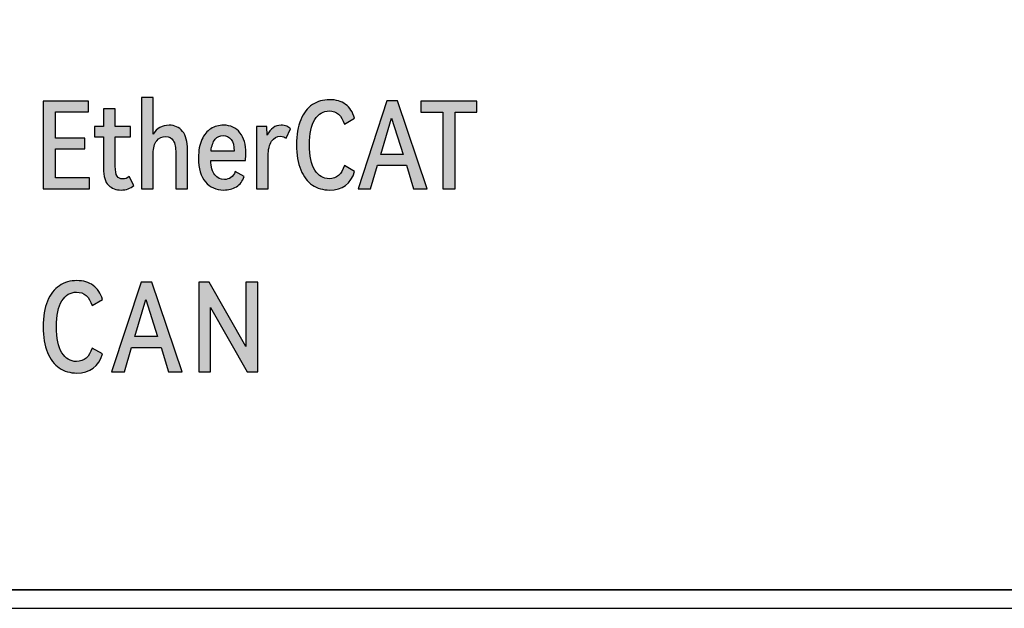
# Model space of a CAD drawing. Units: millimetres. Extents: x 3265 to 4448, y 1845 to 2468.
# Drawn here: x 3581 to 3598, y 2165 to 2175 of the extents above; entities that cross this region are included whole.
import ezdxf

# ---------------------------------------------------------------- set-up
doc = ezdxf.new("R2010")
doc.units = ezdxf.units.MM
doc.header["$MEASUREMENT"] = 0
doc.layers.add('5剖面线层', color=2, linetype='Continuous')
doc.layers.add('layer 1', color=7, linetype='Continuous')

msp = doc.modelspace()

# ---------------------------------------------------------------- hatches: boundary and pattern name
at = {"layer": '5剖面线层'}
h = msp.add_hatch(color=0, dxfattribs=at)
h.dxf.hatch_style = 1
edge = h.paths.add_edge_path()
edge.add_spline(control_points=[(3583.841, 2172.979), (3583.934, 2172.979), (3584.007, 2172.946), (3584.062, 2172.878), (3584.062, 2172.878), (3584.116, 2172.811), (3584.143, 2172.711), (3584.143, 2172.577), (3584.143, 2172.577), (3584.143, 2172.577), (3584.143, 2171.938), (3584.143, 2171.938), (3584.143, 2171.938), (3584.143, 2171.938), (3583.951, 2171.938), (3583.951, 2171.938), (3583.951, 2171.938), (3583.951, 2171.938), (3583.951, 2172.519), (3583.951, 2172.519), (3583.951, 2172.519), (3583.951, 2172.611), (3583.938, 2172.681), (3583.911, 2172.726), (3583.911, 2172.726), (3583.884, 2172.772), (3583.842, 2172.795), (3583.784, 2172.795), (3583.784, 2172.795), (3583.725, 2172.795), (3583.677, 2172.772), (3583.639, 2172.725), (3583.639, 2172.725), (3583.601, 2172.679), (3583.582, 2172.608), (3583.582, 2172.513), (3583.582, 2172.513), (3583.582, 2172.513), (3583.582, 2171.938), (3583.582, 2171.938), (3583.582, 2171.938), (3583.582, 2171.938), (3583.39, 2171.938), (3583.39, 2171.938), (3583.39, 2171.938), (3583.39, 2171.938), (3583.39, 2173.431), (3583.39, 2173.431), (3583.39, 2173.431), (3583.39, 2173.431), (3583.582, 2173.431), (3583.582, 2173.431), (3583.582, 2173.431), (3583.582, 2173.431), (3583.582, 2172.834), (3583.582, 2172.834), (3583.582, 2172.834), (3583.611, 2172.883), (3583.648, 2172.919), (3583.692, 2172.943), (3583.692, 2172.943), (3583.736, 2172.967), (3583.786, 2172.979), (3583.841, 2172.979)], knot_values=[0, 0, 0, 0, 0.058824, 0.058824, 0.058824, 0.058824, 0.117647, 0.117647, 0.117647, 0.117647, 0.176471, 0.176471, 0.176471, 0.176471, 0.235294, 0.235294, 0.235294, 0.235294, 0.294118, 0.294118, 0.294118, 0.294118, 0.352941, 0.352941, 0.352941, 0.352941, 0.411765, 0.411765, 0.411765, 0.411765, 0.470588, 0.470588, 0.470588, 0.470588, 0.529412, 0.529412, 0.529412, 0.529412, 0.588235, 0.588235, 0.588235, 0.588235, 0.647059, 0.647059, 0.647059, 0.647059, 0.705882, 0.705882, 0.705882, 0.705882, 0.764706, 0.764706, 0.764706, 0.764706, 0.823529, 0.823529, 0.823529, 0.823529, 0.882353, 0.882353, 0.882353, 0.882353, 1, 1, 1, 1], degree=3, periodic=1)
h = msp.add_hatch(color=0, dxfattribs=at)
h.dxf.hatch_style = 1
edge = h.paths.add_edge_path()
edge.add_spline(control_points=[(3586.469, 2172.101), (3586.592, 2172.101), (3586.675, 2172.173), (3586.718, 2172.317), (3586.718, 2172.317), (3586.718, 2172.317), (3586.885, 2172.222), (3586.885, 2172.222), (3586.885, 2172.222), (3586.825, 2172.018), (3586.688, 2171.916), (3586.473, 2171.916), (3586.473, 2171.916), (3586.367, 2171.916), (3586.274, 2171.944), (3586.193, 2171.998), (3586.193, 2171.998), (3586.112, 2172.052), (3586.048, 2172.135), (3586.002, 2172.246), (3586.002, 2172.246), (3585.955, 2172.357), (3585.932, 2172.494), (3585.932, 2172.658), (3585.932, 2172.658), (3585.932, 2172.821), (3585.955, 2172.958), (3586.002, 2173.069), (3586.002, 2173.069), (3586.048, 2173.179), (3586.112, 2173.262), (3586.194, 2173.316), (3586.194, 2173.316), (3586.276, 2173.37), (3586.369, 2173.397), (3586.475, 2173.397), (3586.475, 2173.397), (3586.58, 2173.397), (3586.667, 2173.372), (3586.736, 2173.321), (3586.736, 2173.321), (3586.805, 2173.27), (3586.855, 2173.194), (3586.885, 2173.093), (3586.885, 2173.093), (3586.885, 2173.093), (3586.718, 2172.997), (3586.718, 2172.997), (3586.718, 2172.997), (3586.675, 2173.141), (3586.592, 2173.213), (3586.469, 2173.213), (3586.469, 2173.213), (3586.371, 2173.213), (3586.293, 2173.166), (3586.234, 2173.073), (3586.234, 2173.073), (3586.175, 2172.979), (3586.146, 2172.841), (3586.146, 2172.658), (3586.146, 2172.658), (3586.146, 2172.475), (3586.175, 2172.336), (3586.234, 2172.242), (3586.234, 2172.242), (3586.293, 2172.148), (3586.371, 2172.101), (3586.469, 2172.101)], knot_values=[0, 0, 0, 0, 0.055556, 0.055556, 0.055556, 0.055556, 0.111111, 0.111111, 0.111111, 0.111111, 0.166667, 0.166667, 0.166667, 0.166667, 0.222222, 0.222222, 0.222222, 0.222222, 0.277778, 0.277778, 0.277778, 0.277778, 0.333333, 0.333333, 0.333333, 0.333333, 0.388889, 0.388889, 0.388889, 0.388889, 0.444444, 0.444444, 0.444444, 0.444444, 0.5, 0.5, 0.5, 0.5, 0.555556, 0.555556, 0.555556, 0.555556, 0.611111, 0.611111, 0.611111, 0.611111, 0.666667, 0.666667, 0.666667, 0.666667, 0.722222, 0.722222, 0.722222, 0.722222, 0.777778, 0.777778, 0.777778, 0.777778, 0.833333, 0.833333, 0.833333, 0.833333, 0.888889, 0.888889, 0.888889, 0.888889, 1, 1, 1, 1], degree=3, periodic=1)
h = msp.add_hatch(color=0, dxfattribs=at)
h.dxf.hatch_style = 1
edge = h.paths.add_edge_path()
edge.add_spline(control_points=[(3582.46, 2172.589), (3582.46, 2172.589), (3581.976, 2172.589), (3581.976, 2172.589), (3581.976, 2172.589), (3581.976, 2172.589), (3581.976, 2172.114), (3581.976, 2172.114), (3581.976, 2172.114), (3581.976, 2172.114), (3582.535, 2172.114), (3582.535, 2172.114), (3582.535, 2172.114), (3582.535, 2172.114), (3582.535, 2171.938), (3582.535, 2171.938), (3582.535, 2171.938), (3582.535, 2171.938), (3581.774, 2171.938), (3581.774, 2171.938), (3581.774, 2171.938), (3581.774, 2171.938), (3581.774, 2173.374), (3581.774, 2173.374), (3581.774, 2173.374), (3581.774, 2173.374), (3582.517, 2173.374), (3582.517, 2173.374), (3582.517, 2173.374), (3582.517, 2173.374), (3582.517, 2173.197), (3582.517, 2173.197), (3582.517, 2173.197), (3582.517, 2173.197), (3581.976, 2173.197), (3581.976, 2173.197), (3581.976, 2173.197), (3581.976, 2173.197), (3581.976, 2172.764), (3581.976, 2172.764), (3581.976, 2172.764), (3581.976, 2172.764), (3582.46, 2172.764), (3582.46, 2172.764), (3582.46, 2172.764), (3582.46, 2172.764), (3582.46, 2172.589), (3582.46, 2172.589)], knot_values=[0, 0, 0, 0, 0.076923, 0.076923, 0.076923, 0.076923, 0.153846, 0.153846, 0.153846, 0.153846, 0.230769, 0.230769, 0.230769, 0.230769, 0.307692, 0.307692, 0.307692, 0.307692, 0.384615, 0.384615, 0.384615, 0.384615, 0.461538, 0.461538, 0.461538, 0.461538, 0.538462, 0.538462, 0.538462, 0.538462, 0.615385, 0.615385, 0.615385, 0.615385, 0.692308, 0.692308, 0.692308, 0.692308, 0.769231, 0.769231, 0.769231, 0.769231, 0.846154, 0.846154, 0.846154, 0.846154, 1, 1, 1, 1], degree=3, periodic=1)
h = msp.add_hatch(color=0, dxfattribs=at)
h.dxf.hatch_style = 1
edge = h.paths.add_edge_path()
edge.add_spline(control_points=[(3583.261, 2171.989), (3583.208, 2171.941), (3583.139, 2171.916), (3583.053, 2171.916), (3583.053, 2171.916), (3582.97, 2171.916), (3582.902, 2171.943), (3582.847, 2171.995), (3582.847, 2171.995), (3582.792, 2172.047), (3582.764, 2172.139), (3582.764, 2172.271), (3582.764, 2172.271), (3582.764, 2172.271), (3582.764, 2172.791), (3582.764, 2172.791), (3582.764, 2172.791), (3582.764, 2172.791), (3582.619, 2172.791), (3582.619, 2172.791), (3582.619, 2172.791), (3582.619, 2172.791), (3582.619, 2172.958), (3582.619, 2172.958), (3582.619, 2172.958), (3582.619, 2172.958), (3582.764, 2172.958), (3582.764, 2172.958), (3582.764, 2172.958), (3582.764, 2172.958), (3582.764, 2173.248), (3582.764, 2173.248), (3582.764, 2173.248), (3582.764, 2173.248), (3582.958, 2173.248), (3582.958, 2173.248), (3582.958, 2173.248), (3582.958, 2173.248), (3582.958, 2172.958), (3582.958, 2172.958), (3582.958, 2172.958), (3582.958, 2172.958), (3583.208, 2172.958), (3583.208, 2172.958), (3583.208, 2172.958), (3583.208, 2172.958), (3583.208, 2172.791), (3583.208, 2172.791), (3583.208, 2172.791), (3583.208, 2172.791), (3582.958, 2172.791), (3582.958, 2172.791), (3582.958, 2172.791), (3582.958, 2172.791), (3582.958, 2172.305), (3582.958, 2172.305), (3582.958, 2172.305), (3582.958, 2172.229), (3582.969, 2172.175), (3582.989, 2172.144), (3582.989, 2172.144), (3583.009, 2172.113), (3583.04, 2172.097), (3583.08, 2172.097), (3583.08, 2172.097), (3583.121, 2172.097), (3583.157, 2172.111), (3583.188, 2172.14), (3583.188, 2172.14), (3583.188, 2172.14), (3583.261, 2171.989), (3583.261, 2171.989)], knot_values=[0, 0, 0, 0, 0.052632, 0.052632, 0.052632, 0.052632, 0.105263, 0.105263, 0.105263, 0.105263, 0.157895, 0.157895, 0.157895, 0.157895, 0.210526, 0.210526, 0.210526, 0.210526, 0.263158, 0.263158, 0.263158, 0.263158, 0.315789, 0.315789, 0.315789, 0.315789, 0.368421, 0.368421, 0.368421, 0.368421, 0.421053, 0.421053, 0.421053, 0.421053, 0.473684, 0.473684, 0.473684, 0.473684, 0.526316, 0.526316, 0.526316, 0.526316, 0.578947, 0.578947, 0.578947, 0.578947, 0.631579, 0.631579, 0.631579, 0.631579, 0.684211, 0.684211, 0.684211, 0.684211, 0.736842, 0.736842, 0.736842, 0.736842, 0.789474, 0.789474, 0.789474, 0.789474, 0.842105, 0.842105, 0.842105, 0.842105, 0.894737, 0.894737, 0.894737, 0.894737, 1, 1, 1, 1], degree=3, periodic=1)
h = msp.add_hatch(color=0, dxfattribs=at)
h.dxf.hatch_style = 1
edge = h.paths.add_edge_path()
edge.add_spline(control_points=[(3587.589, 2173.376), (3587.589, 2173.376), (3588.076, 2171.938), (3588.076, 2171.938), (3588.076, 2171.938), (3588.076, 2171.938), (3587.854, 2171.938), (3587.854, 2171.938), (3587.854, 2171.938), (3587.854, 2171.938), (3587.734, 2172.322), (3587.734, 2172.322), (3587.734, 2172.322), (3587.734, 2172.322), (3587.262, 2172.322), (3587.262, 2172.322), (3587.262, 2172.322), (3587.262, 2172.322), (3587.148, 2171.938), (3587.148, 2171.938), (3587.148, 2171.938), (3587.148, 2171.938), (3586.942, 2171.938), (3586.942, 2171.938), (3586.942, 2171.938), (3586.942, 2171.938), (3587.415, 2173.376), (3587.415, 2173.376), (3587.415, 2173.376), (3587.415, 2173.376), (3587.589, 2173.376), (3587.589, 2173.376)], knot_values=[0, 0, 0, 0, 0.111111, 0.111111, 0.111111, 0.111111, 0.222222, 0.222222, 0.222222, 0.222222, 0.333333, 0.333333, 0.333333, 0.333333, 0.444444, 0.444444, 0.444444, 0.444444, 0.555556, 0.555556, 0.555556, 0.555556, 0.666667, 0.666667, 0.666667, 0.666667, 0.777778, 0.777778, 0.777778, 0.777778, 1, 1, 1, 1], degree=3, periodic=1)
edge = h.paths.add_edge_path(flags=16)
edge.add_spline(control_points=[(3587.68, 2172.501), (3587.68, 2172.501), (3587.493, 2173.093), (3587.493, 2173.093), (3587.493, 2173.093), (3587.493, 2173.093), (3587.315, 2172.501), (3587.315, 2172.501), (3587.315, 2172.501), (3587.315, 2172.501), (3587.68, 2172.501), (3587.68, 2172.501)], knot_values=[0, 0, 0, 0, 0.25, 0.25, 0.25, 0.25, 0.5, 0.5, 0.5, 0.5, 1, 1, 1, 1], degree=3, periodic=1)
h = msp.add_hatch(color=0, dxfattribs=at)
h.dxf.hatch_style = 1
edge = h.paths.add_edge_path()
edge.add_spline(control_points=[(3587.974, 2173.374), (3587.974, 2173.374), (3588.89, 2173.374), (3588.89, 2173.374), (3588.89, 2173.374), (3588.89, 2173.374), (3588.89, 2173.195), (3588.89, 2173.195), (3588.89, 2173.195), (3588.89, 2173.195), (3588.533, 2173.195), (3588.533, 2173.195), (3588.533, 2173.195), (3588.533, 2173.195), (3588.533, 2171.938), (3588.533, 2171.938), (3588.533, 2171.938), (3588.533, 2171.938), (3588.331, 2171.938), (3588.331, 2171.938), (3588.331, 2171.938), (3588.331, 2171.938), (3588.331, 2173.195), (3588.331, 2173.195), (3588.331, 2173.195), (3588.331, 2173.195), (3587.974, 2173.195), (3587.974, 2173.195), (3587.974, 2173.195), (3587.974, 2173.195), (3587.974, 2173.374), (3587.974, 2173.374)], knot_values=[0, 0, 0, 0, 0.111111, 0.111111, 0.111111, 0.111111, 0.222222, 0.222222, 0.222222, 0.222222, 0.333333, 0.333333, 0.333333, 0.333333, 0.444444, 0.444444, 0.444444, 0.444444, 0.555556, 0.555556, 0.555556, 0.555556, 0.666667, 0.666667, 0.666667, 0.666667, 0.777778, 0.777778, 0.777778, 0.777778, 1, 1, 1, 1], degree=3, periodic=1)
h = msp.add_hatch(color=0, dxfattribs=at)
h.dxf.hatch_style = 1
edge = h.paths.add_edge_path()
edge.add_spline(control_points=[(3584.734, 2172.979), (3584.849, 2172.979), (3584.939, 2172.938), (3585.004, 2172.855), (3585.004, 2172.855), (3585.07, 2172.772), (3585.102, 2172.661), (3585.102, 2172.522), (3585.102, 2172.522), (3585.102, 2172.479), (3585.1, 2172.439), (3585.094, 2172.403), (3585.094, 2172.403), (3585.094, 2172.403), (3584.524, 2172.403), (3584.524, 2172.403), (3584.524, 2172.403), (3584.529, 2172.294), (3584.551, 2172.215), (3584.591, 2172.165), (3584.591, 2172.165), (3584.631, 2172.114), (3584.684, 2172.089), (3584.749, 2172.089), (3584.749, 2172.089), (3584.833, 2172.089), (3584.892, 2172.133), (3584.926, 2172.22), (3584.926, 2172.22), (3584.926, 2172.22), (3585.071, 2172.136), (3585.071, 2172.136), (3585.071, 2172.136), (3585.047, 2172.062), (3585.006, 2172.006), (3584.945, 2171.97), (3584.945, 2171.97), (3584.885, 2171.934), (3584.816, 2171.916), (3584.737, 2171.916), (3584.737, 2171.916), (3584.613, 2171.916), (3584.513, 2171.961), (3584.437, 2172.049), (3584.437, 2172.049), (3584.362, 2172.137), (3584.324, 2172.269), (3584.324, 2172.444), (3584.324, 2172.444), (3584.324, 2172.563), (3584.342, 2172.663), (3584.379, 2172.743), (3584.379, 2172.743), (3584.415, 2172.824), (3584.465, 2172.883), (3584.527, 2172.922), (3584.527, 2172.922), (3584.589, 2172.96), (3584.658, 2172.979), (3584.734, 2172.979)], knot_values=[0, 0, 0, 0, 0.0625, 0.0625, 0.0625, 0.0625, 0.125, 0.125, 0.125, 0.125, 0.1875, 0.1875, 0.1875, 0.1875, 0.25, 0.25, 0.25, 0.25, 0.3125, 0.3125, 0.3125, 0.3125, 0.375, 0.375, 0.375, 0.375, 0.4375, 0.4375, 0.4375, 0.4375, 0.5, 0.5, 0.5, 0.5, 0.5625, 0.5625, 0.5625, 0.5625, 0.625, 0.625, 0.625, 0.625, 0.6875, 0.6875, 0.6875, 0.6875, 0.75, 0.75, 0.75, 0.75, 0.8125, 0.8125, 0.8125, 0.8125, 0.875, 0.875, 0.875, 0.875, 1, 1, 1, 1], degree=3, periodic=1)
edge = h.paths.add_edge_path(flags=16)
edge.add_spline(control_points=[(3584.73, 2172.811), (3584.677, 2172.811), (3584.633, 2172.79), (3584.597, 2172.748), (3584.597, 2172.748), (3584.561, 2172.706), (3584.539, 2172.642), (3584.53, 2172.556), (3584.53, 2172.556), (3584.53, 2172.556), (3584.91, 2172.556), (3584.91, 2172.556), (3584.91, 2172.556), (3584.909, 2172.639), (3584.892, 2172.703), (3584.859, 2172.746), (3584.859, 2172.746), (3584.826, 2172.789), (3584.783, 2172.811), (3584.73, 2172.811)], knot_values=[0, 0, 0, 0, 0.166667, 0.166667, 0.166667, 0.166667, 0.333333, 0.333333, 0.333333, 0.333333, 0.5, 0.5, 0.5, 0.5, 0.666667, 0.666667, 0.666667, 0.666667, 1, 1, 1, 1], degree=3, periodic=1)
h = msp.add_hatch(color=0, dxfattribs=at)
h.dxf.hatch_style = 1
edge = h.paths.add_edge_path()
edge.add_spline(control_points=[(3585.679, 2172.979), (3585.713, 2172.979), (3585.744, 2172.974), (3585.771, 2172.963), (3585.771, 2172.963), (3585.799, 2172.952), (3585.819, 2172.937), (3585.832, 2172.919), (3585.832, 2172.919), (3585.832, 2172.919), (3585.761, 2172.764), (3585.761, 2172.764), (3585.761, 2172.764), (3585.739, 2172.786), (3585.709, 2172.797), (3585.671, 2172.797), (3585.671, 2172.797), (3585.611, 2172.797), (3585.562, 2172.77), (3585.524, 2172.716), (3585.524, 2172.716), (3585.486, 2172.661), (3585.467, 2172.581), (3585.467, 2172.475), (3585.467, 2172.475), (3585.467, 2172.475), (3585.467, 2171.938), (3585.467, 2171.938), (3585.467, 2171.938), (3585.467, 2171.938), (3585.275, 2171.938), (3585.275, 2171.938), (3585.275, 2171.938), (3585.275, 2171.938), (3585.275, 2172.956), (3585.275, 2172.956), (3585.275, 2172.956), (3585.275, 2172.956), (3585.445, 2172.956), (3585.445, 2172.956), (3585.445, 2172.956), (3585.449, 2172.881), (3585.452, 2172.834), (3585.453, 2172.815), (3585.453, 2172.815), (3585.478, 2172.868), (3585.51, 2172.909), (3585.548, 2172.937), (3585.548, 2172.937), (3585.587, 2172.965), (3585.631, 2172.979), (3585.679, 2172.979)], knot_values=[0, 0, 0, 0, 0.071429, 0.071429, 0.071429, 0.071429, 0.142857, 0.142857, 0.142857, 0.142857, 0.214286, 0.214286, 0.214286, 0.214286, 0.285714, 0.285714, 0.285714, 0.285714, 0.357143, 0.357143, 0.357143, 0.357143, 0.428571, 0.428571, 0.428571, 0.428571, 0.5, 0.5, 0.5, 0.5, 0.571429, 0.571429, 0.571429, 0.571429, 0.642857, 0.642857, 0.642857, 0.642857, 0.714286, 0.714286, 0.714286, 0.714286, 0.785714, 0.785714, 0.785714, 0.785714, 0.857143, 0.857143, 0.857143, 0.857143, 1, 1, 1, 1], degree=3, periodic=1)
h = msp.add_hatch(color=0, dxfattribs=at)
h.dxf.hatch_style = 1
edge = h.paths.add_edge_path()
edge.add_spline(control_points=[(3582.323, 2169.105), (3582.449, 2169.105), (3582.534, 2169.178), (3582.578, 2169.326), (3582.578, 2169.326), (3582.578, 2169.326), (3582.748, 2169.229), (3582.748, 2169.229), (3582.748, 2169.229), (3582.687, 2169.021), (3582.547, 2168.916), (3582.327, 2168.916), (3582.327, 2168.916), (3582.219, 2168.916), (3582.123, 2168.944), (3582.04, 2169), (3582.04, 2169), (3581.958, 2169.055), (3581.892, 2169.14), (3581.845, 2169.253), (3581.845, 2169.253), (3581.797, 2169.367), (3581.774, 2169.507), (3581.774, 2169.674), (3581.774, 2169.674), (3581.774, 2169.842), (3581.797, 2169.982), (3581.845, 2170.095), (3581.845, 2170.095), (3581.892, 2170.208), (3581.958, 2170.292), (3582.041, 2170.347), (3582.041, 2170.347), (3582.125, 2170.403), (3582.221, 2170.431), (3582.329, 2170.431), (3582.329, 2170.431), (3582.436, 2170.431), (3582.525, 2170.404), (3582.596, 2170.352), (3582.596, 2170.352), (3582.667, 2170.3), (3582.718, 2170.223), (3582.748, 2170.12), (3582.748, 2170.12), (3582.748, 2170.12), (3582.578, 2170.021), (3582.578, 2170.021), (3582.578, 2170.021), (3582.534, 2170.169), (3582.449, 2170.242), (3582.323, 2170.242), (3582.323, 2170.242), (3582.223, 2170.242), (3582.143, 2170.194), (3582.083, 2170.099), (3582.083, 2170.099), (3582.022, 2170.003), (3581.992, 2169.862), (3581.992, 2169.674), (3581.992, 2169.674), (3581.992, 2169.487), (3582.022, 2169.346), (3582.083, 2169.249), (3582.083, 2169.249), (3582.143, 2169.153), (3582.223, 2169.105), (3582.323, 2169.105)], knot_values=[0, 0, 0, 0, 0.055556, 0.055556, 0.055556, 0.055556, 0.111111, 0.111111, 0.111111, 0.111111, 0.166667, 0.166667, 0.166667, 0.166667, 0.222222, 0.222222, 0.222222, 0.222222, 0.277778, 0.277778, 0.277778, 0.277778, 0.333333, 0.333333, 0.333333, 0.333333, 0.388889, 0.388889, 0.388889, 0.388889, 0.444444, 0.444444, 0.444444, 0.444444, 0.5, 0.5, 0.5, 0.5, 0.555556, 0.555556, 0.555556, 0.555556, 0.611111, 0.611111, 0.611111, 0.611111, 0.666667, 0.666667, 0.666667, 0.666667, 0.722222, 0.722222, 0.722222, 0.722222, 0.777778, 0.777778, 0.777778, 0.777778, 0.833333, 0.833333, 0.833333, 0.833333, 0.888889, 0.888889, 0.888889, 0.888889, 1, 1, 1, 1], degree=3, periodic=1)
h = msp.add_hatch(color=0, dxfattribs=at)
h.dxf.hatch_style = 1
edge = h.paths.add_edge_path()
edge.add_spline(control_points=[(3583.561, 2170.408), (3583.561, 2170.408), (3584.058, 2168.938), (3584.058, 2168.938), (3584.058, 2168.938), (3584.058, 2168.938), (3583.831, 2168.938), (3583.831, 2168.938), (3583.831, 2168.938), (3583.831, 2168.938), (3583.709, 2169.332), (3583.709, 2169.332), (3583.709, 2169.332), (3583.709, 2169.332), (3583.226, 2169.332), (3583.226, 2169.332), (3583.226, 2169.332), (3583.226, 2169.332), (3583.109, 2168.938), (3583.109, 2168.938), (3583.109, 2168.938), (3583.109, 2168.938), (3582.899, 2168.938), (3582.899, 2168.938), (3582.899, 2168.938), (3582.899, 2168.938), (3583.382, 2170.408), (3583.382, 2170.408), (3583.382, 2170.408), (3583.382, 2170.408), (3583.561, 2170.408), (3583.561, 2170.408)], knot_values=[0, 0, 0, 0, 0.111111, 0.111111, 0.111111, 0.111111, 0.222222, 0.222222, 0.222222, 0.222222, 0.333333, 0.333333, 0.333333, 0.333333, 0.444444, 0.444444, 0.444444, 0.444444, 0.555556, 0.555556, 0.555556, 0.555556, 0.666667, 0.666667, 0.666667, 0.666667, 0.777778, 0.777778, 0.777778, 0.777778, 1, 1, 1, 1], degree=3, periodic=1)
edge = h.paths.add_edge_path(flags=16)
edge.add_spline(control_points=[(3583.653, 2169.514), (3583.653, 2169.514), (3583.462, 2170.12), (3583.462, 2170.12), (3583.462, 2170.12), (3583.462, 2170.12), (3583.28, 2169.514), (3583.28, 2169.514), (3583.28, 2169.514), (3583.28, 2169.514), (3583.653, 2169.514), (3583.653, 2169.514)], knot_values=[0, 0, 0, 0, 0.25, 0.25, 0.25, 0.25, 0.5, 0.5, 0.5, 0.5, 1, 1, 1, 1], degree=3, periodic=1)
h = msp.add_hatch(color=0, dxfattribs=at)
h.dxf.hatch_style = 1
edge = h.paths.add_edge_path()
edge.add_spline(control_points=[(3584.497, 2170.406), (3584.497, 2170.406), (3585.103, 2169.35), (3585.103, 2169.35), (3585.103, 2169.35), (3585.103, 2169.35), (3585.103, 2170.406), (3585.103, 2170.406), (3585.103, 2170.406), (3585.103, 2170.406), (3585.295, 2170.406), (3585.295, 2170.406), (3585.295, 2170.406), (3585.295, 2170.406), (3585.295, 2168.938), (3585.295, 2168.938), (3585.295, 2168.938), (3585.295, 2168.938), (3585.123, 2168.938), (3585.123, 2168.938), (3585.123, 2168.938), (3585.123, 2168.938), (3584.519, 2169.991), (3584.519, 2169.991), (3584.519, 2169.991), (3584.519, 2169.991), (3584.519, 2168.938), (3584.519, 2168.938), (3584.519, 2168.938), (3584.519, 2168.938), (3584.329, 2168.938), (3584.329, 2168.938), (3584.329, 2168.938), (3584.329, 2168.938), (3584.329, 2170.406), (3584.329, 2170.406), (3584.329, 2170.406), (3584.329, 2170.406), (3584.497, 2170.406), (3584.497, 2170.406)], knot_values=[0, 0, 0, 0, 0.090909, 0.090909, 0.090909, 0.090909, 0.181818, 0.181818, 0.181818, 0.181818, 0.272727, 0.272727, 0.272727, 0.272727, 0.363636, 0.363636, 0.363636, 0.363636, 0.454545, 0.454545, 0.454545, 0.454545, 0.545455, 0.545455, 0.545455, 0.545455, 0.636364, 0.636364, 0.636364, 0.636364, 0.727273, 0.727273, 0.727273, 0.727273, 0.818182, 0.818182, 0.818182, 0.818182, 1, 1, 1, 1], degree=3, periodic=1)

# ---------------------------------------------------------------- linework, layer by layer
at = {"color": 0, "linetype": 'Continuous'}
for p, q in [((3625.247, 2165.358), (3490.447, 2165.358)), ((3469.347, 2165.058), (3676.147, 2165.058))]:
    msp.add_line(p, q, dxfattribs=at)
at = {"layer": 'layer 1', "color": 0}
for points, knots in [([(3625.447, 2198.758), (3625.447, 2198.758), (3495.525, 2198.758), (3495.525, 2198.758), (3495.525, 2198.758), (3495.525, 2198.758), (3490.447, 2198.758), (3490.447, 2198.758), (3490.447, 2198.758), (3490.447, 2198.758), (3490.447, 2165.359), (3490.447, 2165.359), (3490.447, 2165.359), (3490.447, 2165.359), (3495.525, 2165.359), (3495.525, 2165.359), (3495.525, 2165.359), (3495.525, 2165.359), (3625.447, 2165.359), (3625.447, 2165.359), (3625.447, 2165.359), (3625.447, 2165.359), (3625.447, 2198.758), (3625.447, 2198.758)], [0, 0, 0, 0, 0.142857, 0.142857, 0.142857, 0.142857, 0.285714, 0.285714, 0.285714, 0.285714, 0.428571, 0.428571, 0.428571, 0.428571, 0.571429, 0.571429, 0.571429, 0.571429, 0.714286, 0.714286, 0.714286, 0.714286, 1, 1, 1, 1]), ([(3583.841, 2172.979), (3583.934, 2172.979), (3584.007, 2172.946), (3584.062, 2172.878), (3584.062, 2172.878), (3584.116, 2172.811), (3584.143, 2172.711), (3584.143, 2172.577), (3584.143, 2172.577), (3584.143, 2172.577), (3584.143, 2171.938), (3584.143, 2171.938), (3584.143, 2171.938), (3584.143, 2171.938), (3583.951, 2171.938), (3583.951, 2171.938), (3583.951, 2171.938), (3583.951, 2171.938), (3583.951, 2172.519), (3583.951, 2172.519), (3583.951, 2172.519), (3583.951, 2172.611), (3583.938, 2172.681), (3583.911, 2172.726), (3583.911, 2172.726), (3583.884, 2172.772), (3583.842, 2172.795), (3583.784, 2172.795), (3583.784, 2172.795), (3583.725, 2172.795), (3583.677, 2172.772), (3583.639, 2172.725), (3583.639, 2172.725), (3583.601, 2172.679), (3583.582, 2172.608), (3583.582, 2172.513), (3583.582, 2172.513), (3583.582, 2172.513), (3583.582, 2171.938), (3583.582, 2171.938), (3583.582, 2171.938), (3583.582, 2171.938), (3583.39, 2171.938), (3583.39, 2171.938), (3583.39, 2171.938), (3583.39, 2171.938), (3583.39, 2173.431), (3583.39, 2173.431), (3583.39, 2173.431), (3583.39, 2173.431), (3583.582, 2173.431), (3583.582, 2173.431), (3583.582, 2173.431), (3583.582, 2173.431), (3583.582, 2172.834), (3583.582, 2172.834), (3583.582, 2172.834), (3583.611, 2172.883), (3583.648, 2172.919), (3583.692, 2172.943), (3583.692, 2172.943), (3583.736, 2172.967), (3583.786, 2172.979), (3583.841, 2172.979)], [0, 0, 0, 0, 0.058824, 0.058824, 0.058824, 0.058824, 0.117647, 0.117647, 0.117647, 0.117647, 0.176471, 0.176471, 0.176471, 0.176471, 0.235294, 0.235294, 0.235294, 0.235294, 0.294118, 0.294118, 0.294118, 0.294118, 0.352941, 0.352941, 0.352941, 0.352941, 0.411765, 0.411765, 0.411765, 0.411765, 0.470588, 0.470588, 0.470588, 0.470588, 0.529412, 0.529412, 0.529412, 0.529412, 0.588235, 0.588235, 0.588235, 0.588235, 0.647059, 0.647059, 0.647059, 0.647059, 0.705882, 0.705882, 0.705882, 0.705882, 0.764706, 0.764706, 0.764706, 0.764706, 0.823529, 0.823529, 0.823529, 0.823529, 0.882353, 0.882353, 0.882353, 0.882353, 1, 1, 1, 1]), ([(3586.469, 2172.101), (3586.592, 2172.101), (3586.675, 2172.173), (3586.718, 2172.317), (3586.718, 2172.317), (3586.718, 2172.317), (3586.885, 2172.222), (3586.885, 2172.222), (3586.885, 2172.222), (3586.825, 2172.018), (3586.688, 2171.916), (3586.473, 2171.916), (3586.473, 2171.916), (3586.367, 2171.916), (3586.274, 2171.944), (3586.193, 2171.998), (3586.193, 2171.998), (3586.112, 2172.052), (3586.048, 2172.135), (3586.002, 2172.246), (3586.002, 2172.246), (3585.955, 2172.357), (3585.932, 2172.494), (3585.932, 2172.658), (3585.932, 2172.658), (3585.932, 2172.821), (3585.955, 2172.958), (3586.002, 2173.069), (3586.002, 2173.069), (3586.048, 2173.179), (3586.112, 2173.262), (3586.194, 2173.316), (3586.194, 2173.316), (3586.276, 2173.37), (3586.369, 2173.397), (3586.475, 2173.397), (3586.475, 2173.397), (3586.58, 2173.397), (3586.667, 2173.372), (3586.736, 2173.321), (3586.736, 2173.321), (3586.805, 2173.27), (3586.855, 2173.194), (3586.885, 2173.093), (3586.885, 2173.093), (3586.885, 2173.093), (3586.718, 2172.997), (3586.718, 2172.997), (3586.718, 2172.997), (3586.675, 2173.141), (3586.592, 2173.213), (3586.469, 2173.213), (3586.469, 2173.213), (3586.371, 2173.213), (3586.293, 2173.166), (3586.234, 2173.073), (3586.234, 2173.073), (3586.175, 2172.979), (3586.146, 2172.841), (3586.146, 2172.658), (3586.146, 2172.658), (3586.146, 2172.475), (3586.175, 2172.336), (3586.234, 2172.242), (3586.234, 2172.242), (3586.293, 2172.148), (3586.371, 2172.101), (3586.469, 2172.101)], [0, 0, 0, 0, 0.055556, 0.055556, 0.055556, 0.055556, 0.111111, 0.111111, 0.111111, 0.111111, 0.166667, 0.166667, 0.166667, 0.166667, 0.222222, 0.222222, 0.222222, 0.222222, 0.277778, 0.277778, 0.277778, 0.277778, 0.333333, 0.333333, 0.333333, 0.333333, 0.388889, 0.388889, 0.388889, 0.388889, 0.444444, 0.444444, 0.444444, 0.444444, 0.5, 0.5, 0.5, 0.5, 0.555556, 0.555556, 0.555556, 0.555556, 0.611111, 0.611111, 0.611111, 0.611111, 0.666667, 0.666667, 0.666667, 0.666667, 0.722222, 0.722222, 0.722222, 0.722222, 0.777778, 0.777778, 0.777778, 0.777778, 0.833333, 0.833333, 0.833333, 0.833333, 0.888889, 0.888889, 0.888889, 0.888889, 1, 1, 1, 1]), ([(3582.46, 2172.589), (3582.46, 2172.589), (3581.976, 2172.589), (3581.976, 2172.589), (3581.976, 2172.589), (3581.976, 2172.589), (3581.976, 2172.114), (3581.976, 2172.114), (3581.976, 2172.114), (3581.976, 2172.114), (3582.535, 2172.114), (3582.535, 2172.114), (3582.535, 2172.114), (3582.535, 2172.114), (3582.535, 2171.938), (3582.535, 2171.938), (3582.535, 2171.938), (3582.535, 2171.938), (3581.774, 2171.938), (3581.774, 2171.938), (3581.774, 2171.938), (3581.774, 2171.938), (3581.774, 2173.374), (3581.774, 2173.374), (3581.774, 2173.374), (3581.774, 2173.374), (3582.517, 2173.374), (3582.517, 2173.374), (3582.517, 2173.374), (3582.517, 2173.374), (3582.517, 2173.197), (3582.517, 2173.197), (3582.517, 2173.197), (3582.517, 2173.197), (3581.976, 2173.197), (3581.976, 2173.197), (3581.976, 2173.197), (3581.976, 2173.197), (3581.976, 2172.764), (3581.976, 2172.764), (3581.976, 2172.764), (3581.976, 2172.764), (3582.46, 2172.764), (3582.46, 2172.764), (3582.46, 2172.764), (3582.46, 2172.764), (3582.46, 2172.589), (3582.46, 2172.589)], [0, 0, 0, 0, 0.076923, 0.076923, 0.076923, 0.076923, 0.153846, 0.153846, 0.153846, 0.153846, 0.230769, 0.230769, 0.230769, 0.230769, 0.307692, 0.307692, 0.307692, 0.307692, 0.384615, 0.384615, 0.384615, 0.384615, 0.461538, 0.461538, 0.461538, 0.461538, 0.538462, 0.538462, 0.538462, 0.538462, 0.615385, 0.615385, 0.615385, 0.615385, 0.692308, 0.692308, 0.692308, 0.692308, 0.769231, 0.769231, 0.769231, 0.769231, 0.846154, 0.846154, 0.846154, 0.846154, 1, 1, 1, 1]), ([(3583.261, 2171.989), (3583.208, 2171.941), (3583.139, 2171.916), (3583.053, 2171.916), (3583.053, 2171.916), (3582.97, 2171.916), (3582.902, 2171.943), (3582.847, 2171.995), (3582.847, 2171.995), (3582.792, 2172.047), (3582.764, 2172.139), (3582.764, 2172.271), (3582.764, 2172.271), (3582.764, 2172.271), (3582.764, 2172.791), (3582.764, 2172.791), (3582.764, 2172.791), (3582.764, 2172.791), (3582.619, 2172.791), (3582.619, 2172.791), (3582.619, 2172.791), (3582.619, 2172.791), (3582.619, 2172.958), (3582.619, 2172.958), (3582.619, 2172.958), (3582.619, 2172.958), (3582.764, 2172.958), (3582.764, 2172.958), (3582.764, 2172.958), (3582.764, 2172.958), (3582.764, 2173.248), (3582.764, 2173.248), (3582.764, 2173.248), (3582.764, 2173.248), (3582.958, 2173.248), (3582.958, 2173.248), (3582.958, 2173.248), (3582.958, 2173.248), (3582.958, 2172.958), (3582.958, 2172.958), (3582.958, 2172.958), (3582.958, 2172.958), (3583.208, 2172.958), (3583.208, 2172.958), (3583.208, 2172.958), (3583.208, 2172.958), (3583.208, 2172.791), (3583.208, 2172.791), (3583.208, 2172.791), (3583.208, 2172.791), (3582.958, 2172.791), (3582.958, 2172.791), (3582.958, 2172.791), (3582.958, 2172.791), (3582.958, 2172.305), (3582.958, 2172.305), (3582.958, 2172.305), (3582.958, 2172.229), (3582.969, 2172.175), (3582.989, 2172.144), (3582.989, 2172.144), (3583.009, 2172.113), (3583.04, 2172.097), (3583.08, 2172.097), (3583.08, 2172.097), (3583.121, 2172.097), (3583.157, 2172.111), (3583.188, 2172.14), (3583.188, 2172.14), (3583.188, 2172.14), (3583.261, 2171.989), (3583.261, 2171.989)], [0, 0, 0, 0, 0.052632, 0.052632, 0.052632, 0.052632, 0.105263, 0.105263, 0.105263, 0.105263, 0.157895, 0.157895, 0.157895, 0.157895, 0.210526, 0.210526, 0.210526, 0.210526, 0.263158, 0.263158, 0.263158, 0.263158, 0.315789, 0.315789, 0.315789, 0.315789, 0.368421, 0.368421, 0.368421, 0.368421, 0.421053, 0.421053, 0.421053, 0.421053, 0.473684, 0.473684, 0.473684, 0.473684, 0.526316, 0.526316, 0.526316, 0.526316, 0.578947, 0.578947, 0.578947, 0.578947, 0.631579, 0.631579, 0.631579, 0.631579, 0.684211, 0.684211, 0.684211, 0.684211, 0.736842, 0.736842, 0.736842, 0.736842, 0.789474, 0.789474, 0.789474, 0.789474, 0.842105, 0.842105, 0.842105, 0.842105, 0.894737, 0.894737, 0.894737, 0.894737, 1, 1, 1, 1]), ([(3587.589, 2173.376), (3587.589, 2173.376), (3588.076, 2171.938), (3588.076, 2171.938), (3588.076, 2171.938), (3588.076, 2171.938), (3587.854, 2171.938), (3587.854, 2171.938), (3587.854, 2171.938), (3587.854, 2171.938), (3587.734, 2172.322), (3587.734, 2172.322), (3587.734, 2172.322), (3587.734, 2172.322), (3587.262, 2172.322), (3587.262, 2172.322), (3587.262, 2172.322), (3587.262, 2172.322), (3587.148, 2171.938), (3587.148, 2171.938), (3587.148, 2171.938), (3587.148, 2171.938), (3586.942, 2171.938), (3586.942, 2171.938), (3586.942, 2171.938), (3586.942, 2171.938), (3587.415, 2173.376), (3587.415, 2173.376), (3587.415, 2173.376), (3587.415, 2173.376), (3587.589, 2173.376), (3587.589, 2173.376)], [0, 0, 0, 0, 0.111111, 0.111111, 0.111111, 0.111111, 0.222222, 0.222222, 0.222222, 0.222222, 0.333333, 0.333333, 0.333333, 0.333333, 0.444444, 0.444444, 0.444444, 0.444444, 0.555556, 0.555556, 0.555556, 0.555556, 0.666667, 0.666667, 0.666667, 0.666667, 0.777778, 0.777778, 0.777778, 0.777778, 1, 1, 1, 1]), ([(3587.974, 2173.374), (3587.974, 2173.374), (3588.89, 2173.374), (3588.89, 2173.374), (3588.89, 2173.374), (3588.89, 2173.374), (3588.89, 2173.195), (3588.89, 2173.195), (3588.89, 2173.195), (3588.89, 2173.195), (3588.533, 2173.195), (3588.533, 2173.195), (3588.533, 2173.195), (3588.533, 2173.195), (3588.533, 2171.938), (3588.533, 2171.938), (3588.533, 2171.938), (3588.533, 2171.938), (3588.331, 2171.938), (3588.331, 2171.938), (3588.331, 2171.938), (3588.331, 2171.938), (3588.331, 2173.195), (3588.331, 2173.195), (3588.331, 2173.195), (3588.331, 2173.195), (3587.974, 2173.195), (3587.974, 2173.195), (3587.974, 2173.195), (3587.974, 2173.195), (3587.974, 2173.374), (3587.974, 2173.374)], [0, 0, 0, 0, 0.111111, 0.111111, 0.111111, 0.111111, 0.222222, 0.222222, 0.222222, 0.222222, 0.333333, 0.333333, 0.333333, 0.333333, 0.444444, 0.444444, 0.444444, 0.444444, 0.555556, 0.555556, 0.555556, 0.555556, 0.666667, 0.666667, 0.666667, 0.666667, 0.777778, 0.777778, 0.777778, 0.777778, 1, 1, 1, 1]), ([(3587.68, 2172.501), (3587.68, 2172.501), (3587.493, 2173.093), (3587.493, 2173.093), (3587.493, 2173.093), (3587.493, 2173.093), (3587.315, 2172.501), (3587.315, 2172.501), (3587.315, 2172.501), (3587.315, 2172.501), (3587.68, 2172.501), (3587.68, 2172.501)], [0, 0, 0, 0, 0.25, 0.25, 0.25, 0.25, 0.5, 0.5, 0.5, 0.5, 1, 1, 1, 1]), ([(3584.734, 2172.979), (3584.849, 2172.979), (3584.939, 2172.938), (3585.004, 2172.855), (3585.004, 2172.855), (3585.07, 2172.772), (3585.102, 2172.661), (3585.102, 2172.522), (3585.102, 2172.522), (3585.102, 2172.479), (3585.1, 2172.439), (3585.094, 2172.403), (3585.094, 2172.403), (3585.094, 2172.403), (3584.524, 2172.403), (3584.524, 2172.403), (3584.524, 2172.403), (3584.529, 2172.294), (3584.551, 2172.215), (3584.591, 2172.165), (3584.591, 2172.165), (3584.631, 2172.114), (3584.684, 2172.089), (3584.749, 2172.089), (3584.749, 2172.089), (3584.833, 2172.089), (3584.892, 2172.133), (3584.926, 2172.22), (3584.926, 2172.22), (3584.926, 2172.22), (3585.071, 2172.136), (3585.071, 2172.136), (3585.071, 2172.136), (3585.047, 2172.062), (3585.006, 2172.006), (3584.945, 2171.97), (3584.945, 2171.97), (3584.885, 2171.934), (3584.816, 2171.916), (3584.737, 2171.916), (3584.737, 2171.916), (3584.613, 2171.916), (3584.513, 2171.961), (3584.437, 2172.049), (3584.437, 2172.049), (3584.362, 2172.137), (3584.324, 2172.269), (3584.324, 2172.444), (3584.324, 2172.444), (3584.324, 2172.563), (3584.342, 2172.663), (3584.379, 2172.743), (3584.379, 2172.743), (3584.415, 2172.824), (3584.465, 2172.883), (3584.527, 2172.922), (3584.527, 2172.922), (3584.589, 2172.96), (3584.658, 2172.979), (3584.734, 2172.979)], [0, 0, 0, 0, 0.0625, 0.0625, 0.0625, 0.0625, 0.125, 0.125, 0.125, 0.125, 0.1875, 0.1875, 0.1875, 0.1875, 0.25, 0.25, 0.25, 0.25, 0.3125, 0.3125, 0.3125, 0.3125, 0.375, 0.375, 0.375, 0.375, 0.4375, 0.4375, 0.4375, 0.4375, 0.5, 0.5, 0.5, 0.5, 0.5625, 0.5625, 0.5625, 0.5625, 0.625, 0.625, 0.625, 0.625, 0.6875, 0.6875, 0.6875, 0.6875, 0.75, 0.75, 0.75, 0.75, 0.8125, 0.8125, 0.8125, 0.8125, 0.875, 0.875, 0.875, 0.875, 1, 1, 1, 1]), ([(3585.679, 2172.979), (3585.713, 2172.979), (3585.744, 2172.974), (3585.771, 2172.963), (3585.771, 2172.963), (3585.799, 2172.952), (3585.819, 2172.937), (3585.832, 2172.919), (3585.832, 2172.919), (3585.832, 2172.919), (3585.761, 2172.764), (3585.761, 2172.764), (3585.761, 2172.764), (3585.739, 2172.786), (3585.709, 2172.797), (3585.671, 2172.797), (3585.671, 2172.797), (3585.611, 2172.797), (3585.562, 2172.77), (3585.524, 2172.716), (3585.524, 2172.716), (3585.486, 2172.661), (3585.467, 2172.581), (3585.467, 2172.475), (3585.467, 2172.475), (3585.467, 2172.475), (3585.467, 2171.938), (3585.467, 2171.938), (3585.467, 2171.938), (3585.467, 2171.938), (3585.275, 2171.938), (3585.275, 2171.938), (3585.275, 2171.938), (3585.275, 2171.938), (3585.275, 2172.956), (3585.275, 2172.956), (3585.275, 2172.956), (3585.275, 2172.956), (3585.445, 2172.956), (3585.445, 2172.956), (3585.445, 2172.956), (3585.449, 2172.881), (3585.452, 2172.834), (3585.453, 2172.815), (3585.453, 2172.815), (3585.478, 2172.868), (3585.51, 2172.909), (3585.548, 2172.937), (3585.548, 2172.937), (3585.587, 2172.965), (3585.631, 2172.979), (3585.679, 2172.979)], [0, 0, 0, 0, 0.071429, 0.071429, 0.071429, 0.071429, 0.142857, 0.142857, 0.142857, 0.142857, 0.214286, 0.214286, 0.214286, 0.214286, 0.285714, 0.285714, 0.285714, 0.285714, 0.357143, 0.357143, 0.357143, 0.357143, 0.428571, 0.428571, 0.428571, 0.428571, 0.5, 0.5, 0.5, 0.5, 0.571429, 0.571429, 0.571429, 0.571429, 0.642857, 0.642857, 0.642857, 0.642857, 0.714286, 0.714286, 0.714286, 0.714286, 0.785714, 0.785714, 0.785714, 0.785714, 0.857143, 0.857143, 0.857143, 0.857143, 1, 1, 1, 1]), ([(3584.73, 2172.811), (3584.677, 2172.811), (3584.633, 2172.79), (3584.597, 2172.748), (3584.597, 2172.748), (3584.561, 2172.706), (3584.539, 2172.642), (3584.53, 2172.556), (3584.53, 2172.556), (3584.53, 2172.556), (3584.91, 2172.556), (3584.91, 2172.556), (3584.91, 2172.556), (3584.909, 2172.639), (3584.892, 2172.703), (3584.859, 2172.746), (3584.859, 2172.746), (3584.826, 2172.789), (3584.783, 2172.811), (3584.73, 2172.811)], [0, 0, 0, 0, 0.166667, 0.166667, 0.166667, 0.166667, 0.333333, 0.333333, 0.333333, 0.333333, 0.5, 0.5, 0.5, 0.5, 0.666667, 0.666667, 0.666667, 0.666667, 1, 1, 1, 1]), ([(3582.323, 2169.105), (3582.449, 2169.105), (3582.534, 2169.178), (3582.578, 2169.326), (3582.578, 2169.326), (3582.578, 2169.326), (3582.748, 2169.229), (3582.748, 2169.229), (3582.748, 2169.229), (3582.687, 2169.021), (3582.547, 2168.916), (3582.327, 2168.916), (3582.327, 2168.916), (3582.219, 2168.916), (3582.123, 2168.944), (3582.04, 2169), (3582.04, 2169), (3581.958, 2169.055), (3581.892, 2169.14), (3581.845, 2169.253), (3581.845, 2169.253), (3581.797, 2169.367), (3581.774, 2169.507), (3581.774, 2169.674), (3581.774, 2169.674), (3581.774, 2169.842), (3581.797, 2169.982), (3581.845, 2170.095), (3581.845, 2170.095), (3581.892, 2170.208), (3581.958, 2170.292), (3582.041, 2170.347), (3582.041, 2170.347), (3582.125, 2170.403), (3582.221, 2170.431), (3582.329, 2170.431), (3582.329, 2170.431), (3582.436, 2170.431), (3582.525, 2170.404), (3582.596, 2170.352), (3582.596, 2170.352), (3582.667, 2170.3), (3582.718, 2170.223), (3582.748, 2170.12), (3582.748, 2170.12), (3582.748, 2170.12), (3582.578, 2170.021), (3582.578, 2170.021), (3582.578, 2170.021), (3582.534, 2170.169), (3582.449, 2170.242), (3582.323, 2170.242), (3582.323, 2170.242), (3582.223, 2170.242), (3582.143, 2170.194), (3582.083, 2170.099), (3582.083, 2170.099), (3582.022, 2170.003), (3581.992, 2169.862), (3581.992, 2169.674), (3581.992, 2169.674), (3581.992, 2169.487), (3582.022, 2169.346), (3582.083, 2169.249), (3582.083, 2169.249), (3582.143, 2169.153), (3582.223, 2169.105), (3582.323, 2169.105)], [0, 0, 0, 0, 0.055556, 0.055556, 0.055556, 0.055556, 0.111111, 0.111111, 0.111111, 0.111111, 0.166667, 0.166667, 0.166667, 0.166667, 0.222222, 0.222222, 0.222222, 0.222222, 0.277778, 0.277778, 0.277778, 0.277778, 0.333333, 0.333333, 0.333333, 0.333333, 0.388889, 0.388889, 0.388889, 0.388889, 0.444444, 0.444444, 0.444444, 0.444444, 0.5, 0.5, 0.5, 0.5, 0.555556, 0.555556, 0.555556, 0.555556, 0.611111, 0.611111, 0.611111, 0.611111, 0.666667, 0.666667, 0.666667, 0.666667, 0.722222, 0.722222, 0.722222, 0.722222, 0.777778, 0.777778, 0.777778, 0.777778, 0.833333, 0.833333, 0.833333, 0.833333, 0.888889, 0.888889, 0.888889, 0.888889, 1, 1, 1, 1]), ([(3583.561, 2170.408), (3583.561, 2170.408), (3584.058, 2168.938), (3584.058, 2168.938), (3584.058, 2168.938), (3584.058, 2168.938), (3583.831, 2168.938), (3583.831, 2168.938), (3583.831, 2168.938), (3583.831, 2168.938), (3583.709, 2169.332), (3583.709, 2169.332), (3583.709, 2169.332), (3583.709, 2169.332), (3583.226, 2169.332), (3583.226, 2169.332), (3583.226, 2169.332), (3583.226, 2169.332), (3583.109, 2168.938), (3583.109, 2168.938), (3583.109, 2168.938), (3583.109, 2168.938), (3582.899, 2168.938), (3582.899, 2168.938), (3582.899, 2168.938), (3582.899, 2168.938), (3583.382, 2170.408), (3583.382, 2170.408), (3583.382, 2170.408), (3583.382, 2170.408), (3583.561, 2170.408), (3583.561, 2170.408)], [0, 0, 0, 0, 0.111111, 0.111111, 0.111111, 0.111111, 0.222222, 0.222222, 0.222222, 0.222222, 0.333333, 0.333333, 0.333333, 0.333333, 0.444444, 0.444444, 0.444444, 0.444444, 0.555556, 0.555556, 0.555556, 0.555556, 0.666667, 0.666667, 0.666667, 0.666667, 0.777778, 0.777778, 0.777778, 0.777778, 1, 1, 1, 1]), ([(3584.497, 2170.406), (3584.497, 2170.406), (3585.103, 2169.35), (3585.103, 2169.35), (3585.103, 2169.35), (3585.103, 2169.35), (3585.103, 2170.406), (3585.103, 2170.406), (3585.103, 2170.406), (3585.103, 2170.406), (3585.295, 2170.406), (3585.295, 2170.406), (3585.295, 2170.406), (3585.295, 2170.406), (3585.295, 2168.938), (3585.295, 2168.938), (3585.295, 2168.938), (3585.295, 2168.938), (3585.123, 2168.938), (3585.123, 2168.938), (3585.123, 2168.938), (3585.123, 2168.938), (3584.519, 2169.991), (3584.519, 2169.991), (3584.519, 2169.991), (3584.519, 2169.991), (3584.519, 2168.938), (3584.519, 2168.938), (3584.519, 2168.938), (3584.519, 2168.938), (3584.329, 2168.938), (3584.329, 2168.938), (3584.329, 2168.938), (3584.329, 2168.938), (3584.329, 2170.406), (3584.329, 2170.406), (3584.329, 2170.406), (3584.329, 2170.406), (3584.497, 2170.406), (3584.497, 2170.406)], [0, 0, 0, 0, 0.090909, 0.090909, 0.090909, 0.090909, 0.181818, 0.181818, 0.181818, 0.181818, 0.272727, 0.272727, 0.272727, 0.272727, 0.363636, 0.363636, 0.363636, 0.363636, 0.454545, 0.454545, 0.454545, 0.454545, 0.545455, 0.545455, 0.545455, 0.545455, 0.636364, 0.636364, 0.636364, 0.636364, 0.727273, 0.727273, 0.727273, 0.727273, 0.818182, 0.818182, 0.818182, 0.818182, 1, 1, 1, 1]), ([(3583.653, 2169.514), (3583.653, 2169.514), (3583.462, 2170.12), (3583.462, 2170.12), (3583.462, 2170.12), (3583.462, 2170.12), (3583.28, 2169.514), (3583.28, 2169.514), (3583.28, 2169.514), (3583.28, 2169.514), (3583.653, 2169.514), (3583.653, 2169.514)], [0, 0, 0, 0, 0.25, 0.25, 0.25, 0.25, 0.5, 0.5, 0.5, 0.5, 1, 1, 1, 1])]:
    msp.add_open_spline(points, degree=3, knots=knots, dxfattribs=at)

doc.saveas('drawing.dxf')
